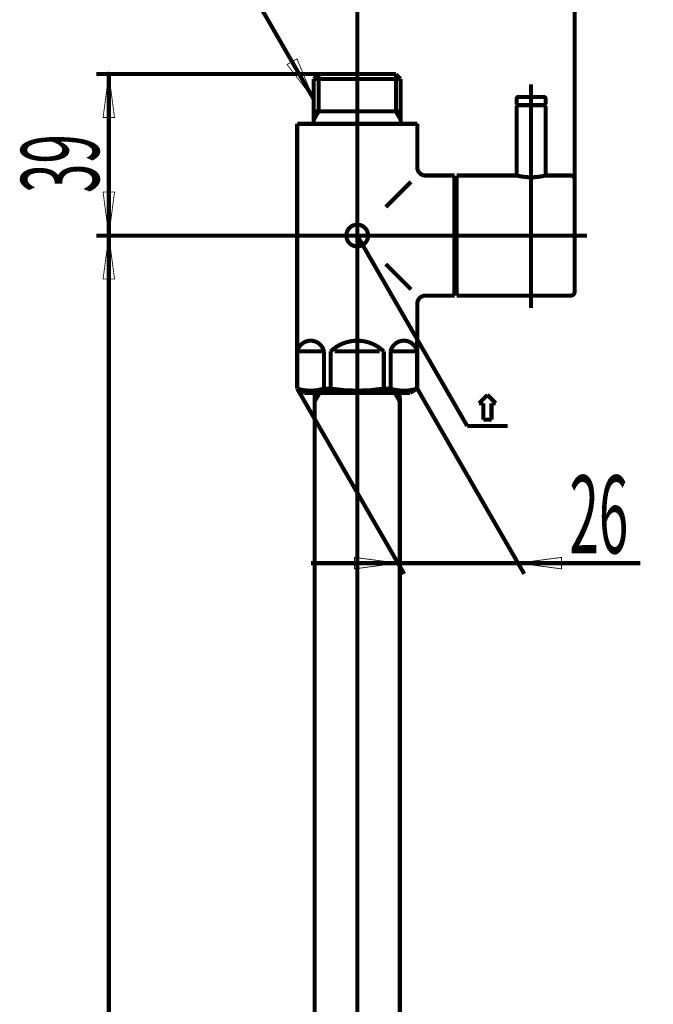
# Model space of a CAD drawing. Extents: x 16 to 206, y -8 to 270.
# Drawn here: x 74 to 113, y 131 to 190 of the extents above; entities that cross this region are included whole.
import ezdxf

# ---------------------------------------------------------------- set-up
doc = ezdxf.new("R2010")
doc.units = 0
doc.linetypes.add('AIGENLINE001', pattern=[13.007, 10, -1, 0.0035, -1, 0.0035, -1])
doc.linetypes.add('AIGENLINE002', pattern=[14, 11, -1, 1, -1])
doc.layers.add('LAYER_1', color=7, linetype='CONTINUOUS')
doc.layers.add('LAYER_2', color=7, linetype='CONTINUOUS')
doc.styles.get("Standard").update_dxf_attribs({"font": 'TXT', "bigfont": 'BIGFONT'})

# ---------------------------------------------------------------- blocks, each defined once
blk = doc.blocks.new('AIGNBL01010002')
at = {"layer": 'LAYER_1', "const_width": 0.2469}
blk.add_lwpolyline([(103.1406, 167.0318), (102.8905, 167.0318)], dxfattribs=at)
blk = doc.blocks.new('AIGNBL01010003')
at = {"layer": 'LAYER_1', "const_width": 0.2469}
blk.add_lwpolyline([(102.8905, 167.0318), (102.8905, 166.0317)], dxfattribs=at)
blk = doc.blocks.new('AIGNBL01010004')
at = {"layer": 'LAYER_1', "const_width": 0.2469}
blk.add_lwpolyline([(102.8905, 166.0317), (102.3906, 166.0317)], dxfattribs=at)
blk = doc.blocks.new('AIGNBL01010005')
at = {"layer": 'LAYER_1', "const_width": 0.2469}
blk.add_lwpolyline([(102.3906, 166.0317), (102.3906, 167.0318)], dxfattribs=at)
blk = doc.blocks.new('AIGNBL01010006')
at = {"layer": 'LAYER_1', "const_width": 0.2469}
blk.add_lwpolyline([(102.3906, 167.0318), (102.1405, 167.0318)], dxfattribs=at)
blk = doc.blocks.new('AIGNBL01010007')
at = {"layer": 'LAYER_1', "const_width": 0.2469}
blk.add_lwpolyline([(102.1405, 167.0318), (102.6406, 167.5317)], dxfattribs=at)
blk = doc.blocks.new('AIGNBL01010008')
at = {"layer": 'LAYER_1', "const_width": 0.2469}
blk.add_lwpolyline([(102.6406, 167.5317), (103.1406, 167.0318)], dxfattribs=at)
blk = doc.blocks.new('AIGNBL0202001E')
at = {"layer": 'LAYER_2', "const_width": 0.2469}
blk.add_lwpolyline([(92.2069, 74.9067), (92.2069, 167.1297)], dxfattribs=at)
blk = doc.blocks.new('AIGNBL0202001F')
at = {"layer": 'LAYER_2', "const_width": 0.2469}
blk.add_lwpolyline([(97.3432, 167.6568), (92.2207, 167.6568)], dxfattribs=at)
blk = doc.blocks.new('AIGNBL02020020')
at = {"layer": 'LAYER_2', "const_width": 0.2469}
blk.add_lwpolyline([(92.2069, 167.1297), (92.2207, 167.6568)], dxfattribs=at)
blk = doc.blocks.new('AIGNBL02020021')
at = {"layer": 'LAYER_2', "const_width": 0.2469}
blk.add_lwpolyline([(92.5113, 167.6568), (92.2069, 167.1297)], dxfattribs=at)
blk = doc.blocks.new('AIGNBL02020031')
at = {"layer": 'LAYER_2', "const_width": 0.2469}
blk.add_lwpolyline([(97.357, 167.1297), (97.0527, 167.6568)], dxfattribs=at)
blk = doc.blocks.new('AIGNBL02020032')
at = {"layer": 'LAYER_2', "const_width": 0.2469}
blk.add_lwpolyline([(97.3432, 167.6568), (97.357, 167.1297)], dxfattribs=at)
blk = doc.blocks.new('AIGNBL02020033')
at = {"layer": 'LAYER_2', "const_width": 0.2469}
blk.add_lwpolyline([(97.357, 167.1297), (97.357, 74.9067)], dxfattribs=at)
blk = doc.blocks.new('AIGNBL02020034')
at = {"layer": 'LAYER_2', "linetype": 'AIGENLINE001', "const_width": 0.2469, "flags": 128}
blk.add_lwpolyline([(94.782, 171.9066), (94.782, 65.4065)], dxfattribs=at)
blk = doc.blocks.new('AIGNBL02010002')
at = {"layer": 'LAYER_2'}
for name in ['AIGNBL02020034', 'AIGNBL02020020', 'AIGNBL02020021', 'AIGNBL0202001F', 'AIGNBL02020031', 'AIGNBL02020032', 'AIGNBL0202001E', 'AIGNBL02020033']:
    blk.add_blockref(name, (0, 0), dxfattribs=at)
blk = doc.blocks.new('AIGNBL02020040')
at = {"layer": 'LAYER_2', "const_width": 0.2469}
blk.add_lwpolyline([(91.2895, 170.1569), (92.6452, 170.1569)], dxfattribs=at)
blk = doc.blocks.new('AIGNBL02020041')
at = {"layer": 'LAYER_2', "const_width": 0.2469}
blk.add_lwpolyline([(98.2744, 170.1569), (96.9188, 170.1569)], dxfattribs=at)
blk = doc.blocks.new('AIGNBL02020042')
at = {"layer": 'LAYER_2', "const_width": 0.2469}
blk.add_lwpolyline([(93.4263, 170.1569), (96.1376, 170.1569)], dxfattribs=at)
blk = doc.blocks.new('AIGNBL02020043')
at = {"layer": 'LAYER_2', "const_width": 0.2469}
blk.add_lwpolyline([(91.1569, 170.8063), (91.1646, 170.8063)], dxfattribs=at)
blk = doc.blocks.new('AIGNBL02020044')
at = {"layer": 'LAYER_2', "const_width": 0.2469}
blk.add_lwpolyline([(91.1569, 170.8063), (91.1569, 170.1569)], dxfattribs=at)
blk = doc.blocks.new('AIGNBL02020045')
at = {"layer": 'LAYER_2', "const_width": 0.2469}
blk.add_lwpolyline([(91.1569, 170.1569), (91.1646, 170.1569)], dxfattribs=at)
blk = doc.blocks.new('AIGNBL02020046')
at = {"layer": 'LAYER_2', "const_width": 0.2469}
blk.add_lwpolyline([(91.1569, 167.9093), (91.1646, 167.9093)], dxfattribs=at)
blk = doc.blocks.new('AIGNBL02020047')
at = {"layer": 'LAYER_2', "const_width": 0.2469}
blk.add_lwpolyline([(98.4071, 167.9093), (98.3993, 167.9093)], dxfattribs=at)
blk = doc.blocks.new('AIGNBL02020048')
at = {"layer": 'LAYER_2', "const_width": 0.2469}
blk.add_lwpolyline([(98.4071, 170.8063), (98.4071, 170.1569)], dxfattribs=at)
blk = doc.blocks.new('AIGNBL02020049')
at = {"layer": 'LAYER_2', "const_width": 0.2469}
blk.add_lwpolyline([(98.3993, 167.9093), (98.3993, 170.1569)], dxfattribs=at)
blk = doc.blocks.new('AIGNBL0202004A')
at = {"layer": 'LAYER_2', "const_width": 0.2469}
blk.add_lwpolyline([(98.4071, 170.1569), (98.3993, 170.1569)], dxfattribs=at)
blk = doc.blocks.new('AIGNBL0202004B')
at = {"layer": 'LAYER_2', "const_width": 0.2469}
blk.add_lwpolyline([(98.4071, 173.0318), (98.4071, 170.8063)], dxfattribs=at)
blk = doc.blocks.new('AIGNBL0202004C')
at = {"layer": 'LAYER_2', "const_width": 0.2469}
blk.add_lwpolyline([(98.4071, 170.8063), (98.3993, 170.8063)], dxfattribs=at)
blk = doc.blocks.new('AIGNBL0202004D')
at = {"layer": 'LAYER_2', "const_width": 0.2469}
blk.add_lwpolyline([(92.7702, 167.9093), (93.1764, 167.9093)], dxfattribs=at)
blk = doc.blocks.new('AIGNBL0202004E')
at = {"layer": 'LAYER_2', "const_width": 0.2469}
blk.add_lwpolyline([(96.3876, 167.9093), (96.7938, 167.9093)], dxfattribs=at)
blk = doc.blocks.new('AIGNBL02020078')
at = {"layer": 'LAYER_2', "const_width": 0.2469}
blk.add_lwpolyline([(91.907, 167.6568), (97.6571, 167.6568)], dxfattribs=at)
blk = doc.blocks.new('AIGNBL02020079')
at = {"layer": 'LAYER_2', "const_width": 0.2469}
blk.add_lwpolyline([(91.907, 167.6568), (91.5944, 167.6568)], dxfattribs=at)
blk = doc.blocks.new('AIGNBL0202007A')
at = {"layer": 'LAYER_2', "const_width": 0.2469}
blk.add_lwpolyline([(97.407, 184.1536), (97.407, 183.9066)], dxfattribs=at)
blk = doc.blocks.new('AIGNBL0202007B')
at = {"layer": 'LAYER_2', "const_width": 0.2469}
blk.add_lwpolyline([(92.157, 184.1536), (92.157, 183.9066)], dxfattribs=at)
blk = doc.blocks.new('AIGNBL0202007C')
at = {"layer": 'LAYER_2', "const_width": 0.2469}
blk.add_lwpolyline([(100.6571, 180.7816), (100.6571, 180.4067)], dxfattribs=at)
blk = doc.blocks.new('AIGNBL0202007D')
at = {"layer": 'LAYER_2', "const_width": 0.2469}
blk.add_lwpolyline([(100.6571, 173.5317), (100.6571, 173.9065)], dxfattribs=at)
blk = doc.blocks.new('AIGNBL0202007E')
at = {"layer": 'LAYER_2', "const_width": 0.2469}
blk.add_lwpolyline([(97.407, 184.6566), (97.407, 186.6162)], dxfattribs=at)
blk = doc.blocks.new('AIGNBL0202007F')
at = {"layer": 'LAYER_2', "const_width": 0.2469}
blk.add_lwpolyline([(97.1165, 184.6566), (97.407, 184.6566)], dxfattribs=at)
blk = doc.blocks.new('AIGNBL02020080')
at = {"layer": 'LAYER_2', "const_width": 0.2469}
blk.add_lwpolyline([(92.4474, 186.6162), (92.4474, 186.9066)], dxfattribs=at)
blk = doc.blocks.new('AIGNBL02020081')
at = {"layer": 'LAYER_2', "const_width": 0.2469}
blk.add_lwpolyline([(92.157, 184.1536), (92.4474, 184.6566)], dxfattribs=at)
blk = doc.blocks.new('AIGNBL02020082')
at = {"layer": 'LAYER_2', "const_width": 0.2469}
blk.add_lwpolyline([(92.4474, 184.6566), (92.4474, 186.6162)], dxfattribs=at)
blk = doc.blocks.new('AIGNBL02020083')
at = {"layer": 'LAYER_2', "const_width": 0.2469}
blk.add_lwpolyline([(97.407, 184.1536), (97.407, 184.6566)], dxfattribs=at)
blk = doc.blocks.new('AIGNBL02020084')
at = {"layer": 'LAYER_2', "const_width": 0.2469}
blk.add_lwpolyline([(92.157, 186.6162), (92.157, 184.6566)], dxfattribs=at)
blk = doc.blocks.new('AIGNBL02020085')
at = {"layer": 'LAYER_2', "const_width": 0.2469}
blk.add_lwpolyline([(92.157, 186.6162), (92.4474, 186.6162)], dxfattribs=at)
blk = doc.blocks.new('AIGNBL02020086')
at = {"layer": 'LAYER_2', "const_width": 0.2469}
blk.add_lwpolyline([(97.1165, 184.6566), (97.407, 184.1536)], dxfattribs=at)
blk = doc.blocks.new('AIGNBL02020087')
at = {"layer": 'LAYER_2', "const_width": 0.2469}
blk.add_lwpolyline([(97.1165, 184.6566)], dxfattribs=at)
blk = doc.blocks.new('AIGNBL02020088')
at = {"layer": 'LAYER_2', "const_width": 0.2469}
blk.add_lwpolyline([(97.407, 186.6162), (97.1165, 186.6162)], dxfattribs=at)
blk = doc.blocks.new('AIGNBL02020089')
at = {"layer": 'LAYER_2', "const_width": 0.2469}
blk.add_lwpolyline([(97.1165, 186.9066), (97.1165, 186.6162)], dxfattribs=at)
blk = doc.blocks.new('AIGNBL0202008A')
at = {"layer": 'LAYER_2', "const_width": 0.2469}
blk.add_lwpolyline([(97.1165, 186.9066), (96.407, 186.9066)], dxfattribs=at)
blk = doc.blocks.new('AIGNBL0202008B')
at = {"layer": 'LAYER_2', "const_width": 0.2469}
blk.add_lwpolyline([(97.407, 186.6162), (97.1165, 186.9066)], dxfattribs=at)
blk = doc.blocks.new('AIGNBL0202008C')
at = {"layer": 'LAYER_2', "const_width": 0.2469}
blk.add_lwpolyline([(92.4474, 186.9066), (92.157, 186.6162)], dxfattribs=at)
blk = doc.blocks.new('AIGNBL0202008D')
at = {"layer": 'LAYER_2', "const_width": 0.2469}
blk.add_lwpolyline([(97.407, 183.9066), (98.4071, 183.9066)], dxfattribs=at)
blk = doc.blocks.new('AIGNBL0202008E')
at = {"layer": 'LAYER_2', "const_width": 0.2469}
blk.add_lwpolyline([(98.4071, 183.9066), (98.4071, 181.2818)], dxfattribs=at)
blk = doc.blocks.new('AIGNBL0202008F')
at = {"layer": 'LAYER_2', "const_width": 0.2469}
blk.add_lwpolyline([(97.9696, 167.6568), (97.6571, 167.6568)], dxfattribs=at)
blk = doc.blocks.new('AIGNBL02020090')
at = {"layer": 'LAYER_2', "const_width": 0.2469}
blk.add_lwpolyline([(98.4071, 170.1569), (98.4071, 167.9093)], dxfattribs=at)
blk = doc.blocks.new('AIGNBL02020091')
at = {"layer": 'LAYER_2', "linetype": 'AIGENLINE001', "const_width": 0.2469, "flags": 128}
blk.add_lwpolyline([(94.782, 166.9068), (94.782, 187.4037)], dxfattribs=at)
blk = doc.blocks.new('AIGNBL02020092')
at = {"layer": 'LAYER_2', "const_width": 0.2469}
blk.add_lwpolyline([(91.5944, 167.6568), (91.1569, 167.9093)], dxfattribs=at)
blk = doc.blocks.new('AIGNBL02020093')
at = {"layer": 'LAYER_2', "const_width": 0.2469}
blk.add_lwpolyline([(98.4071, 167.9093), (97.9696, 167.6568)], dxfattribs=at)
blk = doc.blocks.new('AIGNBL02020094')
at = {"layer": 'LAYER_2', "linetype": 'AIGENLINE001', "const_width": 0.2469, "flags": 128}
blk.add_lwpolyline([(101.3569, 177.1566), (90.4069, 177.1566)], dxfattribs=at)
blk = doc.blocks.new('AIGNBL02020095')
at = {"layer": 'LAYER_2', "const_width": 0.2469}
blk.add_lwpolyline([(98.907, 173.5317), (100.6571, 173.5317)], dxfattribs=at)
blk = doc.blocks.new('AIGNBL02020096')
at = {"layer": 'LAYER_2', "const_width": 0.2469}
blk.add_lwpolyline([(98.907, 180.7816), (100.6571, 180.7816)], dxfattribs=at)
blk = doc.blocks.new('AIGNBL02020097')
at = {"layer": 'LAYER_2', "const_width": 0.2469}
blk.add_lwpolyline([(92.157, 184.6566), (92.157, 184.1536)], dxfattribs=at)
blk = doc.blocks.new('AIGNBL02020098')
at = {"layer": 'LAYER_2', "const_width": 0.2469}
blk.add_lwpolyline([(92.4474, 184.6566), (92.157, 184.6566)], dxfattribs=at)
blk = doc.blocks.new('AIGNBL02020099')
at = {"layer": 'LAYER_2', "const_width": 0.2469}
blk.add_lwpolyline([(91.1569, 183.9066), (92.157, 183.9066)], dxfattribs=at)
blk = doc.blocks.new('AIGNBL0202009A')
at = {"layer": 'LAYER_2', "const_width": 0.2469}
blk.add_lwpolyline([(96.407, 186.9066), (92.4474, 186.9066)], dxfattribs=at)
blk = doc.blocks.new('AIGNBL0202009B')
at = {"layer": 'LAYER_2', "const_width": 0.2469}
blk.add_lwpolyline([(100.6571, 173.9065), (100.782, 173.9065)], dxfattribs=at)
blk = doc.blocks.new('AIGNBL0202009C')
at = {"layer": 'LAYER_2', "const_width": 0.2469}
blk.add_lwpolyline([(100.6571, 180.4067), (100.782, 180.4067)], dxfattribs=at)
blk = doc.blocks.new('AIGNBL0202009D')
at = {"layer": 'LAYER_2', "const_width": 0.2469}
blk.add_lwpolyline([(96.7938, 167.9093), (96.7938, 170.1569)], dxfattribs=at)
blk = doc.blocks.new('AIGNBL0202009E')
at = {"layer": 'LAYER_2', "const_width": 0.2469}
blk.add_lwpolyline([(96.3876, 170.1569), (96.3876, 167.9093)], dxfattribs=at)
blk = doc.blocks.new('AIGNBL0202009F')
at = {"layer": 'LAYER_2', "const_width": 0.2469}
blk.add_lwpolyline([(93.1764, 167.9093), (93.1764, 170.1569)], dxfattribs=at)
blk = doc.blocks.new('AIGNBL020200A0')
at = {"layer": 'LAYER_2', "const_width": 0.2469}
blk.add_lwpolyline([(92.7702, 167.9093), (92.7702, 170.1569)], dxfattribs=at)
blk = doc.blocks.new('AIGNBL020200A1')
at = {"layer": 'LAYER_2', "const_width": 0.2469}
blk.add_lwpolyline([(91.1569, 170.1569), (91.1569, 167.9093)], dxfattribs=at)
blk = doc.blocks.new('AIGNBL020200A2')
at = {"layer": 'LAYER_2', "const_width": 0.2469}
blk.add_lwpolyline([(91.1646, 170.1569), (91.1646, 167.9093)], dxfattribs=at)
blk = doc.blocks.new('AIGNBL020200A3')
at = {"layer": 'LAYER_2', "const_width": 0.2469}
blk.add_lwpolyline([(98.3993, 170.1569), (98.3993, 170.8063)], dxfattribs=at)
blk = doc.blocks.new('AIGNBL020200A4')
at = {"layer": 'LAYER_2', "const_width": 0.2469}
blk.add_lwpolyline([(97.407, 183.9066), (92.157, 183.9066)], dxfattribs=at)
blk = doc.blocks.new('AIGNBL020200A5')
at = {"layer": 'LAYER_2', "const_width": 0.2469}
blk.add_lwpolyline([(97.1165, 184.6566), (92.4474, 184.6566)], dxfattribs=at)
blk = doc.blocks.new('AIGNBL020200A6')
at = {"layer": 'LAYER_2', "const_width": 0.2469}
blk.add_lwpolyline([(97.1165, 186.6162), (97.1165, 184.6566)], dxfattribs=at)
blk = doc.blocks.new('AIGNBL020200A7')
at = {"layer": 'LAYER_2', "const_width": 0.2469}
blk.add_lwpolyline([(92.4474, 186.6162), (97.1165, 186.6162)], dxfattribs=at)
blk = doc.blocks.new('AIGNBL020200A8')
at = {"layer": 'LAYER_2', "const_width": 0.2469}
blk.add_lwpolyline([(97.1165, 186.6162)], dxfattribs=at)
blk = doc.blocks.new('AIGNBL020200A9')
at = {"layer": 'LAYER_2', "const_width": 0.2469}
blk.add_lwpolyline([(91.1569, 183.9066), (91.1569, 170.8063)], dxfattribs=at)
blk = doc.blocks.new('AIGNBL020200AA')
at = {"layer": 'LAYER_2', "const_width": 0.2469}
blk.add_lwpolyline([(100.6571, 180.4067), (100.6571, 173.9065)], dxfattribs=at)
blk = doc.blocks.new('AIGNBL020200AB')
at = {"layer": 'LAYER_2', "const_width": 0.2469}
blk.add_lwpolyline([(98.0319, 180.4067), (96.5069, 178.8816)], dxfattribs=at)
blk = doc.blocks.new('AIGNBL020200AC')
at = {"layer": 'LAYER_2', "const_width": 0.2469}
blk.add_lwpolyline([(96.5069, 175.4317), (98.0319, 173.9065)], dxfattribs=at)
blk = doc.blocks.new('AIGNBL020200B2')
at = {"layer": 'LAYER_2', "const_width": 0.2469}
blk.add_lwpolyline([(96.7938, 167.9093, 0.1557884), (98.3993, 167.9093)], format="xyb", dxfattribs=at)
blk = doc.blocks.new('AIGNBL020200B3')
at = {"layer": 'LAYER_2', "const_width": 0.2469}
blk.add_lwpolyline([(91.1646, 167.9093, 0.1557905), (92.7702, 167.9093)], format="xyb", dxfattribs=at)
blk = doc.blocks.new('AIGNBL020200B4')
at = {"layer": 'LAYER_2', "const_width": 0.2469}
blk.add_lwpolyline([(98.3993, 170.1569, 0.4142168), (97.4252, 170.788, 0.2956932), (96.7938, 170.1569)], format="xyb", dxfattribs=at)
blk = doc.blocks.new('AIGNBL020200B5')
at = {"layer": 'LAYER_2', "const_width": 0.2469}
blk.add_lwpolyline([(92.7702, 170.1569, 0.4140509), (91.796, 170.788, 0.2956678), (91.1646, 170.1569)], format="xyb", dxfattribs=at)
blk = doc.blocks.new('AIGNBL020200B9')
at = {"layer": 'LAYER_2', "const_width": 0.2469}
blk.add_lwpolyline([(96.3876, 170.1569, 0.4044126), (93.1764, 170.1569)], format="xyb", dxfattribs=at)
blk = doc.blocks.new('AIGNBL020200BA')
at = {"layer": 'LAYER_2', "const_width": 0.2469}
blk.add_lwpolyline([(93.1764, 167.9093, 0.0778971), (96.3876, 167.9093)], format="xyb", dxfattribs=at)
blk = doc.blocks.new('AIGNBL020200C2')
at = {"layer": 'LAYER_2', "const_width": 0.2469}
blk.add_lwpolyline([(98.907, 173.5317, 0.4141721), (98.4071, 173.0318)], format="xyb", dxfattribs=at)
blk = doc.blocks.new('AIGNBL020200C3')
at = {"layer": 'LAYER_2', "const_width": 0.2469}
blk.add_lwpolyline([(98.4071, 181.2818, 0.4143128), (98.907, 180.7816)], format="xyb", dxfattribs=at)
blk = doc.blocks.new('AIGNBL02010035')
at = {"layer": 'LAYER_2'}
for name in ['AIGNBL02020091', 'AIGNBL0202008C', 'AIGNBL02020084', 'AIGNBL02020085', 'AIGNBL02020080', 'AIGNBL0202009A', 'AIGNBL02020082', 'AIGNBL020200A7', 'AIGNBL0202008A', 'AIGNBL02020089', 'AIGNBL0202008B', 'AIGNBL02020088', 'AIGNBL020200A6', 'AIGNBL020200A8', 'AIGNBL0202007E', 'AIGNBL02020081', 'AIGNBL02020097', 'AIGNBL02020098', 'AIGNBL020200A5', 'AIGNBL0202007F', 'AIGNBL02020086', 'AIGNBL02020087', 'AIGNBL02020083', 'AIGNBL02020099', 'AIGNBL020200A9', 'AIGNBL0202007B', 'AIGNBL020200A4', 'AIGNBL0202007A', 'AIGNBL0202008D', 'AIGNBL0202008E', 'AIGNBL020200C3', 'AIGNBL02020096', 'AIGNBL0202007C', 'AIGNBL020200AB', 'AIGNBL0202009C', 'AIGNBL020200AA', 'AIGNBL02020094', 'AIGNBL020200AC', 'AIGNBL020200C2', 'AIGNBL02020095', 'AIGNBL0202007D', 'AIGNBL0202009B', 'AIGNBL0202004B', 'AIGNBL02020043', 'AIGNBL02020044', 'AIGNBL020200B5', 'AIGNBL020200B9', 'AIGNBL020200B4', 'AIGNBL0202004C', 'AIGNBL020200A3', 'AIGNBL02020048', 'AIGNBL02020045', 'AIGNBL020200A1', 'AIGNBL020200A2', 'AIGNBL02020040', 'AIGNBL020200A0', 'AIGNBL0202009F', 'AIGNBL02020042', 'AIGNBL0202009E', 'AIGNBL0202009D', 'AIGNBL02020041', 'AIGNBL02020049', 'AIGNBL0202004A', 'AIGNBL02020090', 'AIGNBL02020046', 'AIGNBL02020092', 'AIGNBL020200B3', 'AIGNBL02020079', 'AIGNBL02020078', 'AIGNBL0202004D', 'AIGNBL020200BA', 'AIGNBL0202004E', 'AIGNBL020200B2', 'AIGNBL0202008F', 'AIGNBL02020093', 'AIGNBL02020047']:
    blk.add_blockref(name, (0, 0), dxfattribs=at)
blk = doc.blocks.new('AIGNBL020200C5')
at = {"layer": 'LAYER_2', "const_width": 0.2469}
blk.add_lwpolyline([(133.1619, 185.0817), (133.1123, 185.0318)], dxfattribs=at)
blk = doc.blocks.new('AIGNBL020200C6')
at = {"layer": 'LAYER_2', "const_width": 0.2469}
blk.add_lwpolyline([(131.4121, 185.0817), (131.4621, 185.0318)], dxfattribs=at)
blk = doc.blocks.new('AIGNBL020200C7')
at = {"layer": 'LAYER_2', "const_width": 0.2469}
blk.add_lwpolyline([(133.1619, 185.0817), (133.1619, 185.4066)], dxfattribs=at)
blk = doc.blocks.new('AIGNBL020200C8')
at = {"layer": 'LAYER_2', "const_width": 0.2469}
blk.add_lwpolyline([(131.4121, 185.0817), (131.4121, 185.4066)], dxfattribs=at)
blk = doc.blocks.new('AIGNBL020200C9')
at = {"layer": 'LAYER_2', "const_width": 0.2469}
blk.add_lwpolyline([(131.5372, 185.5316), (133.0372, 185.5316)], dxfattribs=at)
blk = doc.blocks.new('AIGNBL020200CA')
at = {"layer": 'LAYER_2', "const_width": 0.2469}
blk.add_lwpolyline([(131.4621, 185.0318), (133.1123, 185.0318)], dxfattribs=at)
blk = doc.blocks.new('AIGNBL020200CB')
at = {"layer": 'LAYER_2', "const_width": 0.2469}
blk.add_lwpolyline([(104.457, 185.0318), (106.1071, 185.0318)], dxfattribs=at)
blk = doc.blocks.new('AIGNBL020200CC')
at = {"layer": 'LAYER_2', "const_width": 0.2469}
blk.add_lwpolyline([(104.5319, 185.5316), (106.0319, 185.5316)], dxfattribs=at)
blk = doc.blocks.new('AIGNBL020200CD')
at = {"layer": 'LAYER_2', "const_width": 0.2469}
blk.add_lwpolyline([(106.157, 185.4066), (106.157, 185.0817)], dxfattribs=at)
blk = doc.blocks.new('AIGNBL020200CE')
at = {"layer": 'LAYER_2', "const_width": 0.2469}
blk.add_lwpolyline([(104.4071, 185.4066), (104.4071, 185.0817)], dxfattribs=at)
blk = doc.blocks.new('AIGNBL020200CF')
at = {"layer": 'LAYER_2', "const_width": 0.2469}
blk.add_lwpolyline([(106.1071, 185.0318), (106.157, 185.0817)], dxfattribs=at)
blk = doc.blocks.new('AIGNBL020200D0')
at = {"layer": 'LAYER_2', "const_width": 0.2469}
blk.add_lwpolyline([(104.457, 185.0318), (104.4071, 185.0817)], dxfattribs=at)
blk = doc.blocks.new('AIGNBL020200D1')
at = {"layer": 'LAYER_2', "linetype": 'AIGENLINE001', "const_width": 0.2469, "flags": 128}
blk.add_lwpolyline([(105.2819, 186.2817), (105.2819, 183.3816)], dxfattribs=at)
blk = doc.blocks.new('AIGNBL020200D2')
at = {"layer": 'LAYER_2', "const_width": 0.2469}
blk.add_lwpolyline([(131.5372, 185.5316, 0.4142693), (131.4121, 185.4066)], format="xyb", dxfattribs=at)
blk = doc.blocks.new('AIGNBL020200D3')
at = {"layer": 'LAYER_2', "const_width": 0.2469}
blk.add_lwpolyline([(133.1619, 185.4066, 0.414783), (133.0372, 185.5316)], format="xyb", dxfattribs=at)
blk = doc.blocks.new('AIGNBL020200D4')
at = {"layer": 'LAYER_2', "const_width": 0.2469}
blk.add_lwpolyline([(104.5319, 185.5316, 0.4149708), (104.4071, 185.4066)], format="xyb", dxfattribs=at)
blk = doc.blocks.new('AIGNBL020200D5')
at = {"layer": 'LAYER_2', "const_width": 0.2469}
blk.add_lwpolyline([(106.157, 185.4066, 0.4148624), (106.0319, 185.5316)], format="xyb", dxfattribs=at)
blk = doc.blocks.new('AIGNBL020100C4')
at = {"layer": 'LAYER_2'}
for name in ['AIGNBL020200D1', 'AIGNBL020200D4', 'AIGNBL020200CC', 'AIGNBL020200D5', 'AIGNBL020200D2', 'AIGNBL020200C9', 'AIGNBL020200D3', 'AIGNBL020200CE', 'AIGNBL020200D0', 'AIGNBL020200CB', 'AIGNBL020200CF', 'AIGNBL020200CD', 'AIGNBL020200C8', 'AIGNBL020200C6', 'AIGNBL020200CA', 'AIGNBL020200C5', 'AIGNBL020200C7']:
    blk.add_blockref(name, (0, 0), dxfattribs=at)
blk = doc.blocks.new('AIGNBL020200D7')
at = {"layer": 'LAYER_2', "linetype": 'AIGENLINE001', "const_width": 0.2469, "flags": 128}
blk.add_lwpolyline([(105.407, 214.8827), (105.407, 211.8827)], dxfattribs=at)
blk = doc.blocks.new('AIGNBL020200D8')
at = {"layer": 'LAYER_2', "const_width": 0.2469}
blk.add_lwpolyline([(105.2819, 209.7577), (100.907, 209.7577)], dxfattribs=at)
blk = doc.blocks.new('AIGNBL020200D9')
at = {"layer": 'LAYER_2', "const_width": 0.2469}
blk.add_lwpolyline([(100.907, 217.0078), (107.807, 217.0078)], dxfattribs=at)
blk = doc.blocks.new('AIGNBL020200DA')
at = {"layer": 'LAYER_2', "const_width": 0.2469}
blk.add_lwpolyline([(100.907, 209.7577), (100.907, 217.0078)], dxfattribs=at)
blk = doc.blocks.new('AIGNBL020200DB')
at = {"layer": 'LAYER_2', "const_width": 0.2469}
blk.add_lwpolyline([(106.6319, 209.7577), (105.2819, 209.7577)], dxfattribs=at)
blk = doc.blocks.new('AIGNBL020200DC')
at = {"layer": 'LAYER_2', "const_width": 0.2469}
blk.add_lwpolyline([(100.907, 210.0828), (100.907, 210.0077)], dxfattribs=at)
blk = doc.blocks.new('AIGNBL020200DD')
at = {"layer": 'LAYER_2', "const_width": 0.2469}
blk.add_lwpolyline([(107.807, 209.7577), (106.6319, 209.7577)], dxfattribs=at)
blk = doc.blocks.new('AIGNBL020200DE')
at = {"layer": 'LAYER_2', "const_width": 0.2469}
blk.add_lwpolyline([(108.032, 216.7827), (108.032, 209.9827)], dxfattribs=at)
blk = doc.blocks.new('AIGNBL020200DF')
at = {"layer": 'LAYER_2', "const_width": 0.2469}
blk.add_lwpolyline([(100.907, 210.1327), (100.907, 210.0077)], dxfattribs=at)
blk = doc.blocks.new('AIGNBL020200E0')
at = {"layer": 'LAYER_2', "const_width": 0.2469}
blk.add_lwpolyline([(100.782, 173.9065), (100.782, 173.7818)], dxfattribs=at)
blk = doc.blocks.new('AIGNBL020200E1')
at = {"layer": 'LAYER_2', "const_width": 0.2469}
blk.add_lwpolyline([(107.9069, 180.5566), (107.9069, 173.7567)], dxfattribs=at)
blk = doc.blocks.new('AIGNBL020200E2')
at = {"layer": 'LAYER_2', "const_width": 0.2469}
blk.add_lwpolyline([(107.682, 173.5317), (106.507, 173.5317)], dxfattribs=at)
blk = doc.blocks.new('AIGNBL020200E3')
at = {"layer": 'LAYER_2', "const_width": 0.2469}
blk.add_lwpolyline([(100.782, 173.8566), (100.782, 173.7818)], dxfattribs=at)
blk = doc.blocks.new('AIGNBL020200E4')
at = {"layer": 'LAYER_2', "const_width": 0.2469}
blk.add_lwpolyline([(106.507, 173.5317), (105.1571, 173.5317)], dxfattribs=at)
blk = doc.blocks.new('AIGNBL020200E5')
at = {"layer": 'LAYER_2', "const_width": 0.2469}
blk.add_lwpolyline([(100.782, 173.5317), (100.782, 180.7816)], dxfattribs=at)
blk = doc.blocks.new('AIGNBL020200E6')
at = {"layer": 'LAYER_2', "const_width": 0.2469}
blk.add_lwpolyline([(100.782, 180.7816), (104.4071, 180.7816)], dxfattribs=at)
blk = doc.blocks.new('AIGNBL020200E7')
at = {"layer": 'LAYER_2', "const_width": 0.2469}
blk.add_lwpolyline([(105.1571, 173.5317), (100.782, 173.5317)], dxfattribs=at)
blk = doc.blocks.new('AIGNBL020200E8')
at = {"layer": 'LAYER_2', "linetype": 'AIGENLINE001', "const_width": 0.2469, "flags": 128}
blk.add_lwpolyline([(100.382, 177.1566), (108.2821, 177.1566)], dxfattribs=at)
blk = doc.blocks.new('AIGNBL020200E9')
at = {"layer": 'LAYER_2', "linetype": 'AIGENLINE001', "const_width": 0.2469, "flags": 128}
blk.add_lwpolyline([(105.2819, 181.1567), (105.2819, 178.8816)], dxfattribs=at)
blk = doc.blocks.new('AIGNBL020200EA')
at = {"layer": 'LAYER_2', "const_width": 0.2469}
blk.add_lwpolyline([(106.157, 180.7816), (107.682, 180.7816)], dxfattribs=at)
blk = doc.blocks.new('AIGNBL020200EB')
at = {"layer": 'LAYER_2', "const_width": 0.2469}
blk.add_lwpolyline([(104.4071, 180.7816, 0.1222536), (106.157, 180.7816)], format="xyb", dxfattribs=at)
blk = doc.blocks.new('AIGNBL020200EC')
at = {"layer": 'LAYER_2', "const_width": 0.2469}
blk.add_lwpolyline([(106.157, 213.3827, 0.4142646), (105.407, 214.1326, 0.4142656), (104.657, 213.3827, 0.4142905), (105.407, 212.6327, 0.4142895)], format="xyb", close=True, dxfattribs=at)
blk = doc.blocks.new('AIGNBL020200ED')
at = {"layer": 'LAYER_2', "const_width": 0.2469}
blk.add_lwpolyline([(135.9121, 177.1566, 0.4142609), (132.2868, 180.7816, 0.4142032), (128.6619, 177.1566, 0.4141611), (132.2868, 173.5317, 0.4142188)], format="xyb", close=True, dxfattribs=at)
blk = doc.blocks.new('AIGNBL020200EE')
at = {"layer": 'LAYER_2', "const_width": 0.2469}
blk.add_lwpolyline([(107.807, 209.7577, 0.4141113), (108.032, 209.9827)], format="xyb", dxfattribs=at)
blk = doc.blocks.new('AIGNBL020200EF')
at = {"layer": 'LAYER_2', "const_width": 0.2469}
blk.add_lwpolyline([(108.032, 216.7827, 0.4141629), (107.807, 217.0078)], format="xyb", dxfattribs=at)
blk = doc.blocks.new('AIGNBL020200F0')
at = {"layer": 'LAYER_2', "const_width": 0.2469}
blk.add_lwpolyline([(107.9069, 180.5566, 0.4142881), (107.682, 180.7816)], format="xyb", dxfattribs=at)
blk = doc.blocks.new('AIGNBL020200F1')
at = {"layer": 'LAYER_2', "const_width": 0.2469}
blk.add_lwpolyline([(107.682, 173.5317, 0.4143769), (107.9069, 173.7567)], format="xyb", dxfattribs=at)
blk = doc.blocks.new('AIGNBL020100D6')
at = {"layer": 'LAYER_2'}
for name in ['AIGNBL020200D9', 'AIGNBL020200DA', 'AIGNBL020200EF', 'AIGNBL020200DE', 'AIGNBL020200D7', 'AIGNBL020200EC', 'AIGNBL020200DF', 'AIGNBL020200DC', 'AIGNBL020200EE', 'AIGNBL020200D8', 'AIGNBL020200DB', 'AIGNBL020200DD', 'AIGNBL020200E5', 'AIGNBL020200E6', 'AIGNBL020200EB', 'AIGNBL020200E9', 'AIGNBL020200EA', 'AIGNBL020200F0', 'AIGNBL020200ED', 'AIGNBL020200E1', 'AIGNBL020200E8', 'AIGNBL020200E0', 'AIGNBL020200E3', 'AIGNBL020200E7', 'AIGNBL020200E4', 'AIGNBL020200E2', 'AIGNBL020200F1']:
    blk.add_blockref(name, (0, 0), dxfattribs=at)
blk = doc.blocks.new('AIGNBL020200F3')
at = {"layer": 'LAYER_2', "linetype": 'AIGENLINE001', "const_width": 0.2469, "flags": 128}
blk.add_lwpolyline([(132.2868, 178.0317), (132.2868, 185.7818)], dxfattribs=at)
blk = doc.blocks.new('AIGNBL020200F4')
at = {"layer": 'LAYER_2', "const_width": 0.2469}
blk.add_lwpolyline([(131.4621, 185.0318), (131.4121, 184.9818)], dxfattribs=at)
blk = doc.blocks.new('AIGNBL020200F5')
at = {"layer": 'LAYER_2', "const_width": 0.2469}
blk.add_lwpolyline([(131.4121, 184.9818), (131.4121, 180.6744)], dxfattribs=at)
blk = doc.blocks.new('AIGNBL020200F6')
at = {"layer": 'LAYER_2', "const_width": 0.2469}
blk.add_lwpolyline([(133.1619, 180.6744), (133.1619, 184.9818)], dxfattribs=at)
blk = doc.blocks.new('AIGNBL020200F7')
at = {"layer": 'LAYER_2', "const_width": 0.2469}
blk.add_lwpolyline([(131.4621, 185.0318), (133.1123, 185.0318)], dxfattribs=at)
blk = doc.blocks.new('AIGNBL020200F8')
at = {"layer": 'LAYER_2', "const_width": 0.2469}
blk.add_lwpolyline([(133.1619, 184.9818), (133.1123, 185.0318)], dxfattribs=at)
blk = doc.blocks.new('AIGNBL020200F9')
at = {"layer": 'LAYER_2', "const_width": 0.2469}
blk.add_lwpolyline([(106.157, 184.9818), (106.1071, 185.0318)], dxfattribs=at)
blk = doc.blocks.new('AIGNBL020200FA')
at = {"layer": 'LAYER_2', "const_width": 0.2469}
blk.add_lwpolyline([(104.457, 185.0318), (106.1071, 185.0318)], dxfattribs=at)
blk = doc.blocks.new('AIGNBL020200FB')
at = {"layer": 'LAYER_2', "linetype": 'AIGENLINE001', "const_width": 0.2469, "flags": 128}
blk.add_lwpolyline([(105.2819, 185.7818), (105.2819, 178.0317)], dxfattribs=at)
blk = doc.blocks.new('AIGNBL020200FC')
at = {"layer": 'LAYER_2', "const_width": 0.2469}
blk.add_lwpolyline([(104.457, 185.0318), (104.4071, 184.9818)], dxfattribs=at)
blk = doc.blocks.new('AIGNBL020200FD')
at = {"layer": 'LAYER_2', "const_width": 0.2469}
blk.add_lwpolyline([(106.157, 180.7816), (106.157, 184.9818)], dxfattribs=at)
blk = doc.blocks.new('AIGNBL020200FE')
at = {"layer": 'LAYER_2', "const_width": 0.2469}
blk.add_lwpolyline([(104.4071, 184.9818), (104.4071, 180.7816)], dxfattribs=at)
blk = doc.blocks.new('AIGNBL020100F2')
at = {"layer": 'LAYER_2'}
for name in ['AIGNBL020200FB', 'AIGNBL020200F3', 'AIGNBL020200FC', 'AIGNBL020200FE', 'AIGNBL020200FA', 'AIGNBL020200F9', 'AIGNBL020200FD', 'AIGNBL020200F4', 'AIGNBL020200F5', 'AIGNBL020200F7', 'AIGNBL020200F8', 'AIGNBL020200F6']:
    blk.add_blockref(name, (0, 0), dxfattribs=at)
blk = doc.blocks.new('AIGNBL02010137')
at = {"layer": 'LAYER_2', "linetype": 'AIGENLINE002', "const_width": 0.2469, "flags": 128}
blk.add_lwpolyline([(94.782, 189.1566), (94.782, 63.9065)], dxfattribs=at)
blk = doc.blocks.new('AIGNBL02010138')
at = {"layer": 'LAYER_2', "linetype": 'AIGENLINE002', "const_width": 0.2469, "flags": 128}
blk.add_lwpolyline([(108.6569, 177.1566), (90.4069, 177.1566)], dxfattribs=at)
blk = doc.blocks.new('AIGNBL02010139')
at = {"layer": 'LAYER_2', "linetype": 'AIGENLINE002', "const_width": 0.2469, "flags": 128}
blk.add_lwpolyline([(105.2819, 186.2817), (105.2819, 172.7817)], dxfattribs=at)
blk = doc.blocks.new('AIGNBL02010146')
at = {"layer": 'LAYER_2', "const_width": 0.05}
blk.add_lwpolyline([(90.5452, 187.4854), (91.1438, 187.8309), (92.157, 185.3849)], close=True, dxfattribs=at)
blk = doc.blocks.new('AIGNBL02010147')
at = {"layer": 'LAYER_2', "const_width": 0.2469}
for points in [[(86.9482, 194.4066), (76.2213, 194.4066)], [(92.157, 185.3849), (86.9482, 194.4066)]]:
    blk.add_lwpolyline(points, dxfattribs=at)
blk = doc.blocks.new('AIGNBL02010148')
at = {"layer": 'LAYER_2', "const_width": 0.2469}
blk.add_lwpolyline([(95.4383, 177.1566, 0.414177), (94.782, 177.8129, 0.4141965), (94.1257, 177.1566, 0.4141746), (94.782, 176.5003, 0.4141551)], format="xyb", close=True, dxfattribs=at)
blk = doc.blocks.new('AIGNBL02010149')
at = {"layer": 'LAYER_2', "const_width": 0.05}
blk.add_lwpolyline([(95.4383, 177.1566, 0.414177), (94.782, 177.8129, 0.4141965), (94.1257, 177.1566, 0.4141746), (94.782, 176.5003, 0.4141551)], format="xyb", close=True, dxfattribs=at)
blk = doc.blocks.new('AIGNBL0201014A')
at = {"layer": 'LAYER_2', "const_width": 0.2469}
for points in [[(94.782, 177.1566), (101.4215, 165.6565)], [(101.4215, 165.6565), (103.8596, 165.6565)]]:
    blk.add_lwpolyline(points, dxfattribs=at)
blk = doc.blocks.new('AIGNBL0202014E')
at = {"layer": 'LAYER_2', "const_width": 0.2469}
blk.add_lwpolyline([(79.782, 177.1566), (79.782, 66.1569)], dxfattribs=at)
blk = doc.blocks.new('AIGNBL0202014F')
at = {"layer": 'LAYER_2', "const_width": 0.2469}
blk.add_lwpolyline([(90.4069, 177.1566), (79.032, 177.1566)], dxfattribs=at)
blk = doc.blocks.new('AIGNBL02020151')
at = {"layer": 'LAYER_2', "const_width": 0.05}
blk.add_lwpolyline([(80.1276, 174.5318), (79.4363, 174.5318), (79.782, 177.1566)], close=True, dxfattribs=at)
blk = doc.blocks.new('AIGNBL0201014D')
at = {"layer": 'LAYER_2'}
for name in ['AIGNBL0202014F', 'AIGNBL02020151', 'AIGNBL0202014E']:
    blk.add_blockref(name, (0, 0), dxfattribs=at)
blk = doc.blocks.new('AIGNBL02020165')
at = {"layer": 'LAYER_2', "const_width": 0.2469}
blk.add_lwpolyline([(79.782, 186.9066), (79.782, 177.1566)], dxfattribs=at)
blk = doc.blocks.new('AIGNBL02020166')
at = {"layer": 'LAYER_2', "const_width": 0.2469}
blk.add_lwpolyline([(90.4069, 177.1566), (79.032, 177.1566)], dxfattribs=at)
blk = doc.blocks.new('AIGNBL02020167')
at = {"layer": 'LAYER_2', "const_width": 0.2469}
blk.add_lwpolyline([(92.4474, 186.9066), (79.032, 186.9066)], dxfattribs=at)
blk = doc.blocks.new('AIGNBL02020168')
at = {"layer": 'LAYER_2', "const_width": 0.05}
blk.add_lwpolyline([(80.1276, 184.2818), (79.4363, 184.2818), (79.782, 186.9066)], close=True, dxfattribs=at)
blk = doc.blocks.new('AIGNBL02020169')
at = {"layer": 'LAYER_2', "const_width": 0.05}
blk.add_lwpolyline([(79.4363, 179.7818), (80.1276, 179.7818), (79.782, 177.1566)], close=True, dxfattribs=at)
blk = doc.blocks.new('AIGNBL0202016A')
at = {"layer": 'LAYER_2', "width": 0.5}
blk.add_text('39', height=4.7014, rotation=90, dxfattribs=at).set_placement((79.1864, 179.7253))
blk = doc.blocks.new('AIGNBL02010164')
at = {"layer": 'LAYER_2'}
for name in ['AIGNBL02020167', 'AIGNBL02020168', 'AIGNBL02020165', 'AIGNBL0202016A', 'AIGNBL02020169', 'AIGNBL02020166']:
    blk.add_blockref(name, (0, 0), dxfattribs=at)
blk = doc.blocks.new('AIGNBL02020175')
at = {"layer": 'LAYER_2', "const_width": 0.2469}
blk.add_lwpolyline([(91.9916, 157.3707), (97.2416, 157.3707)], dxfattribs=at)
blk = doc.blocks.new('AIGNBL02020176')
at = {"layer": 'LAYER_2', "const_width": 0.2469}
blk.add_lwpolyline([(97.2416, 157.3707), (104.4915, 157.3707)], dxfattribs=at)
blk = doc.blocks.new('AIGNBL02020177')
at = {"layer": 'LAYER_2', "const_width": 0.2469}
blk.add_lwpolyline([(104.4915, 157.3707), (111.8671, 157.3707)], dxfattribs=at)
blk = doc.blocks.new('AIGNBL02020178')
at = {"layer": 'LAYER_2', "const_width": 0.2469}
blk.add_lwpolyline([(98.4071, 167.9093), (104.8665, 156.721)], dxfattribs=at)
blk = doc.blocks.new('AIGNBL02020179')
at = {"layer": 'LAYER_2', "const_width": 0.2469}
blk.add_lwpolyline([(91.1569, 167.9093), (97.6164, 156.721)], dxfattribs=at)
blk = doc.blocks.new('AIGNBL0202017A')
at = {"layer": 'LAYER_2', "const_width": 0.05}
blk.add_lwpolyline([(94.6164, 157.0249), (94.6164, 157.7163), (97.2416, 157.3707)], close=True, dxfattribs=at)
blk = doc.blocks.new('AIGNBL0202017B')
at = {"layer": 'LAYER_2', "const_width": 0.05}
blk.add_lwpolyline([(107.1165, 157.7163), (107.1165, 157.0249), (104.4915, 157.3707)], close=True, dxfattribs=at)
blk = doc.blocks.new('AIGNBL0202017C')
at = {"layer": 'LAYER_2', "width": 0.5}
blk.add_text('26', height=4.7014, dxfattribs=at).set_placement((107.5903, 157.9647))
blk = doc.blocks.new('AIGNBL02010174')
at = {"layer": 'LAYER_2'}
for name in ['AIGNBL02020179', 'AIGNBL02020178', 'AIGNBL0202017C', 'AIGNBL0202017A', 'AIGNBL0202017B', 'AIGNBL02020175', 'AIGNBL02020176', 'AIGNBL02020177']:
    blk.add_blockref(name, (0, 0), dxfattribs=at)
blk = doc.blocks.new('AIGNBL0202017E')
at = {"layer": 'LAYER_2', "const_width": 0.2469}
blk.add_lwpolyline([(94.782, 194.4066), (107.9069, 194.4066)], dxfattribs=at)
blk = doc.blocks.new('AIGNBL0202017F')
at = {"layer": 'LAYER_2', "const_width": 0.2469}
blk.add_lwpolyline([(107.9069, 180.5566), (107.9069, 195.1566)], dxfattribs=at)
blk = doc.blocks.new('AIGNBL02020180')
at = {"layer": 'LAYER_2', "const_width": 0.2469}
blk.add_lwpolyline([(94.782, 189.1566), (94.782, 195.1566)], dxfattribs=at)
blk = doc.blocks.new('AIGNBL02020181')
at = {"layer": 'LAYER_2', "const_width": 0.05}
blk.add_lwpolyline([(97.407, 194.7521), (97.407, 194.061), (94.782, 194.4066)], close=True, dxfattribs=at)
blk = doc.blocks.new('AIGNBL02020182')
at = {"layer": 'LAYER_2', "const_width": 0.05}
blk.add_lwpolyline([(105.2819, 194.061), (105.2819, 194.7521), (107.9069, 194.4066)], close=True, dxfattribs=at)
blk = doc.blocks.new('AIGNBL02020183')
at = {"layer": 'LAYER_2', "width": 0.5}
blk.add_text('53', height=4.7014, dxfattribs=at).set_placement((99.0363, 195.0008))
blk = doc.blocks.new('AIGNBL0201017D')
at = {"layer": 'LAYER_2'}
for name in ['AIGNBL02020183', 'AIGNBL02020180', 'AIGNBL0202017F', 'AIGNBL02020181', 'AIGNBL0202017E', 'AIGNBL02020182']:
    blk.add_blockref(name, (0, 0), dxfattribs=at)

msp = doc.modelspace()

# ---------------------------------------------------------------- block references
at = {"layer": 'LAYER_1'}
for name in ['AIGNBL01010007', 'AIGNBL01010006', 'AIGNBL01010005', 'AIGNBL01010008', 'AIGNBL01010002', 'AIGNBL01010003', 'AIGNBL01010004']:
    msp.add_blockref(name, (0, 0), dxfattribs=at)
at = {"layer": 'LAYER_2'}
for name in ['AIGNBL02010035', 'AIGNBL020100D6', 'AIGNBL0201017D', 'AIGNBL02010147', 'AIGNBL02010137', 'AIGNBL02010146', 'AIGNBL02010164', 'AIGNBL020100C4', 'AIGNBL02010139', 'AIGNBL020100F2', 'AIGNBL02010148', 'AIGNBL02010149', 'AIGNBL0201014D', 'AIGNBL02010138', 'AIGNBL0201014A', 'AIGNBL02010002', 'AIGNBL02010174']:
    msp.add_blockref(name, (0, 0), dxfattribs=at)

doc.saveas('drawing.dxf')
